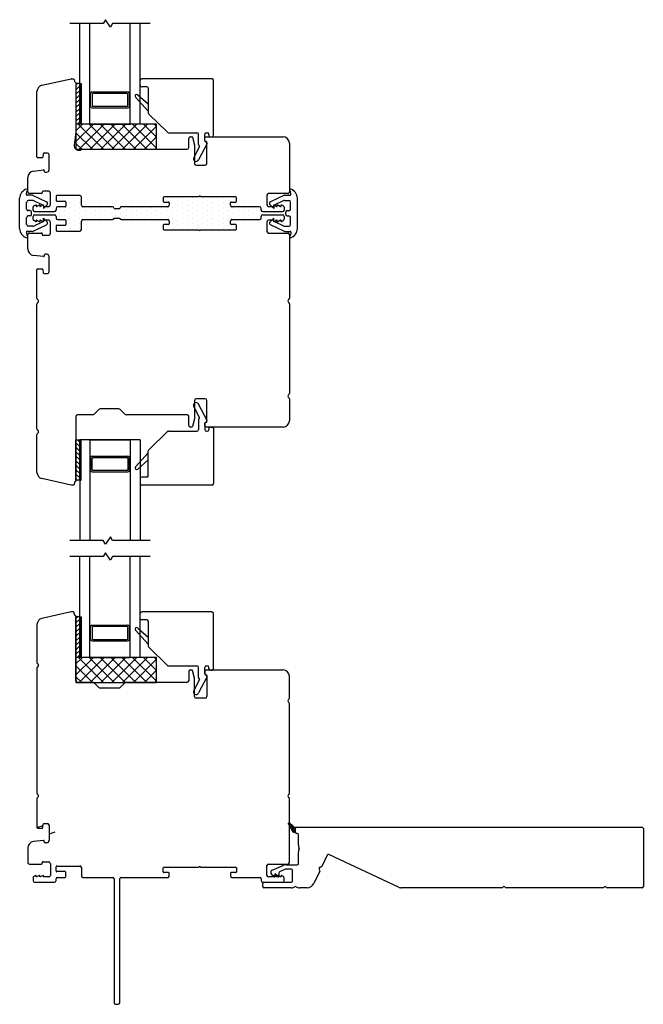
# Model space of a CAD drawing. Units: inches. Extents: x 722 to 852, y 29 to 109.
# Drawn here: x 815 to 823, y 29 to 41 of the extents above; entities that cross this region are included whole.
import ezdxf

# ---------------------------------------------------------------- set-up
doc = ezdxf.new("R2010")
doc.units = ezdxf.units.IN
doc.header["$MEASUREMENT"] = 0

msp = doc.modelspace()

# ---------------------------------------------------------------- linework, layer by layer
for p, q in [((816.426, 41.177), (816.399, 41.131)), ((816.488, 41.085), (816.426, 41.177)), ((816.399, 41.131), (815.982, 41.131)), ((816.107, 39.881), (816.107, 41.131)), ((816.232, 39.881), (816.232, 41.131)), ((816.515, 41.131), (816.488, 41.085)), ((816.982, 41.131), (816.515, 41.131)), ((816.732, 39.881), (816.732, 41.131)), ((816.857, 39.881), (816.857, 41.131)), ((815.638, 40.363), (816, 40.443)), ((816.004, 40.443), (816.029, 40.443)), ((817.749, 40.443), (816.877, 40.443)), ((816.039, 40.435), (816.043, 40.409)), ((816.06, 40.384), (816.06, 39.884)), ((816.107, 40.384), (816.06, 40.384)), ((816.06, 40.384), (816.06, 39.788)), ((816.107, 40.384), (816.107, 39.884)), ((816.857, 40.364), (816.857, 40.423)), ((816.939, 40.345), (816.877, 40.345)), ((816.958, 40.325), (816.958, 40.019)), ((817.768, 39.743), (817.768, 40.423)), ((815.576, 39.474), (815.576, 40.286)), ((816.242, 40.261), (816.232, 40.261)), ((816.242, 40.104), (816.242, 40.261)), ((816.262, 40.281), (816.703, 40.281)), ((816.262, 40.251), (816.262, 40.113)), ((816.693, 40.261), (816.272, 40.261)), ((816.703, 40.113), (816.703, 40.251)), ((816.722, 40.261), (816.732, 40.261)), ((816.722, 40.261), (816.722, 40.104)), ((816.958, 40.043), (816.801, 40.217)), ((816.829, 40.245), (816.958, 40.132)), ((816.242, 40.103), (816.232, 40.103)), ((816.262, 40.084), (816.703, 40.084)), ((816.272, 40.103), (816.693, 40.103)), ((816.722, 40.103), (816.732, 40.103)), ((816.964, 40.005), (817.196, 39.78)), ((816.06, 39.884), (816.107, 39.884)), ((817.06, 39.881), (816.06, 39.881)), ((816.06, 39.881), (816.06, 39.57)), ((816.06, 39.8), (816.142, 39.881)), ((816.06, 39.665), (816.276, 39.881)), ((816.4, 39.57), (816.089, 39.881)), ((816.1, 39.57), (816.411, 39.881)), ((816.857, 39.881), (816.107, 39.881)), ((816.535, 39.57), (816.224, 39.881)), ((816.232, 39.881), (816.732, 39.881)), ((816.235, 39.57), (816.546, 39.881)), ((816.669, 39.57), (816.359, 39.881)), ((816.37, 39.57), (816.68, 39.881)), ((816.804, 39.57), (816.493, 39.881)), ((816.504, 39.57), (816.815, 39.881)), ((816.939, 39.57), (816.628, 39.881)), ((816.639, 39.57), (816.95, 39.881)), ((817.06, 39.583), (816.763, 39.881)), ((816.774, 39.57), (817.06, 39.857)), ((817.06, 39.718), (816.898, 39.881)), ((817.06, 39.853), (817.032, 39.881)), ((817.06, 39.57), (817.06, 39.881)), ((816.06, 39.785), (816.037, 39.622)), ((816.265, 39.57), (816.06, 39.775)), ((816.909, 39.57), (817.06, 39.722)), ((817.21, 39.775), (817.562, 39.775)), ((817.481, 39.723), (817.499, 39.723)), ((817.506, 39.718), (817.531, 39.623)), ((817.582, 39.628), (817.582, 39.755)), ((817.66, 39.674), (817.66, 39.755)), ((817.66, 39.674), (817.66, 39.714)), ((817.67, 39.723), (818.631, 39.723)), ((817.68, 39.775), (817.69, 39.775)), ((817.709, 39.743), (817.709, 39.755)), ((817.729, 39.723), (817.749, 39.723)), ((816.131, 39.57), (816.06, 39.64)), ((817.043, 39.57), (817.06, 39.587)), ((817.461, 39.59), (817.461, 39.704)), ((817.594, 39.605), (817.524, 39.467)), ((817.532, 39.621), (817.532, 39.393)), ((817.687, 39.642), (817.581, 39.438)), ((817.587, 39.62), (817.59, 39.618)), ((817.665, 39.666), (817.683, 39.656)), ((817.686, 39.393), (817.686, 39.655)), ((818.71, 39.645), (818.71, 39.04)), ((815.638, 39.465), (815.586, 39.465)), ((815.655, 39.514), (815.648, 39.473)), ((815.706, 39.522), (815.665, 39.522)), ((815.726, 39.315), (815.726, 39.502)), ((816.06, 39.57), (817.06, 39.57)), ((816.137, 39.57), (816.367, 39.57)), ((816.367, 39.57), (817.441, 39.57)), ((817.551, 39.373), (817.666, 39.373)), ((815.462, 39.04), (815.462, 39.219)), ((815.534, 39.299), (815.656, 39.313)), ((815.667, 39.303), (815.667, 39.295)), ((815.677, 39.285), (815.696, 39.285)), ((815.445, 39.009), (815.45, 39.045)), ((815.517, 39), (815.453, 39)), ((815.632, 39.02), (815.482, 39.02)), ((815.521, 38.999), (815.695, 38.918)), ((815.642, 39.038), (815.642, 39.03)), ((815.722, 39.048), (815.652, 39.048)), ((815.742, 38.88), (815.742, 39.029)), ((815.813, 38.986), (815.813, 38.935)), ((816.108, 38.996), (815.823, 38.996)), ((816.127, 38.874), (816.127, 38.976)), ((817.588, 38.979), (817.152, 38.979)), ((818.045, 38.979), (817.608, 38.979)), ((818.43, 39), (818.43, 38.88)), ((818.69, 39.02), (818.45, 39.02)), ((818.651, 38.999), (818.477, 38.918)), ((818.655, 39), (818.719, 39)), ((818.727, 39.009), (818.722, 39.045)), ((815.361, 38.586), (815.361, 38.961)), ((815.448, 38.827), (815.448, 38.915)), ((815.523, 38.935), (815.468, 38.935)), ((815.532, 38.933), (815.652, 38.877)), ((815.537, 38.866), (815.561, 38.88)), ((815.561, 38.88), (815.566, 38.88)), ((815.566, 38.88), (815.566, 38.86)), ((815.566, 38.86), (815.572, 38.86)), ((815.572, 38.86), (815.606, 38.88)), ((815.606, 38.88), (815.612, 38.88)), ((815.612, 38.88), (815.612, 38.86)), ((815.612, 38.86), (815.617, 38.86)), ((815.617, 38.86), (815.652, 38.88)), ((815.652, 38.88), (815.657, 38.88)), ((815.656, 38.835), (815.702, 38.88)), ((815.656, 38.87), (815.656, 38.835)), ((815.657, 38.88), (815.657, 38.86)), ((815.657, 38.86), (815.722, 38.86)), ((815.823, 38.925), (815.925, 38.925)), ((815.925, 38.854), (815.832, 38.854)), ((815.934, 38.915), (815.934, 38.864)), ((816.513, 38.854), (816.147, 38.854)), ((817.199, 38.854), (816.623, 38.854)), ((817.144, 38.971), (817.144, 38.922)), ((817.152, 38.914), (817.211, 38.914)), ((817.219, 38.906), (817.219, 38.874)), ((817.977, 38.874), (817.977, 38.906)), ((817.985, 38.914), (818.045, 38.914)), ((818.34, 38.854), (817.997, 38.854)), ((818.052, 38.922), (818.052, 38.971)), ((818.45, 38.86), (818.515, 38.86)), ((818.516, 38.835), (818.47, 38.88)), ((818.515, 38.86), (818.515, 38.88)), ((818.515, 38.88), (818.52, 38.88)), ((818.516, 38.87), (818.516, 38.835)), ((818.64, 38.933), (818.52, 38.877)), ((818.52, 38.88), (818.554, 38.86)), ((818.554, 38.86), (818.56, 38.86)), ((818.56, 38.86), (818.56, 38.88)), ((818.56, 38.88), (818.566, 38.88)), ((818.566, 38.88), (818.6, 38.86)), ((818.6, 38.86), (818.606, 38.86)), ((818.606, 38.86), (818.606, 38.88)), ((818.606, 38.88), (818.611, 38.88)), ((818.611, 38.88), (818.635, 38.866)), ((818.649, 38.935), (818.704, 38.935)), ((818.724, 38.827), (818.724, 38.915)), ((818.811, 38.586), (818.811, 38.961)), ((815.488, 38.808), (815.468, 38.808)), ((815.488, 38.743), (815.468, 38.743)), ((815.508, 38.762), (815.508, 38.788)), ((815.527, 38.815), (815.527, 38.849)), ((815.527, 38.702), (815.527, 38.736)), ((815.793, 38.795), (815.547, 38.795)), ((815.547, 38.755), (815.793, 38.755)), ((815.813, 38.835), (815.813, 38.815)), ((815.813, 38.736), (815.813, 38.716)), ((816.533, 38.835), (816.604, 38.835)), ((818.359, 38.815), (818.359, 38.835)), ((818.359, 38.716), (818.359, 38.736)), ((818.625, 38.795), (818.379, 38.795)), ((818.379, 38.755), (818.625, 38.755)), ((818.645, 38.849), (818.645, 38.815)), ((818.645, 38.736), (818.645, 38.702)), ((818.664, 38.762), (818.664, 38.788)), ((818.684, 38.808), (818.704, 38.808)), ((818.684, 38.743), (818.704, 38.743)), ((815.448, 38.635), (815.448, 38.723)), ((815.523, 38.615), (815.468, 38.615)), ((815.521, 38.551), (815.695, 38.633)), ((815.532, 38.617), (815.652, 38.673)), ((815.561, 38.671), (815.537, 38.685)), ((815.566, 38.671), (815.561, 38.671)), ((815.572, 38.69), (815.566, 38.69)), ((815.566, 38.69), (815.566, 38.671)), ((815.606, 38.671), (815.572, 38.69)), ((815.612, 38.671), (815.606, 38.671)), ((815.617, 38.69), (815.612, 38.69)), ((815.612, 38.69), (815.612, 38.671)), ((815.652, 38.671), (815.617, 38.69)), ((815.657, 38.671), (815.652, 38.671)), ((815.656, 38.68), (815.656, 38.716)), ((815.656, 38.716), (815.702, 38.671)), ((815.722, 38.69), (815.657, 38.69)), ((815.657, 38.69), (815.657, 38.671)), ((815.742, 38.522), (815.742, 38.671)), ((815.813, 38.616), (815.813, 38.564)), ((815.925, 38.625), (815.823, 38.625)), ((815.832, 38.696), (815.925, 38.696)), ((815.934, 38.686), (815.934, 38.635)), ((816.127, 38.574), (816.127, 38.677)), ((816.147, 38.696), (816.513, 38.696)), ((816.533, 38.716), (816.604, 38.716)), ((816.623, 38.696), (817.199, 38.696)), ((817.144, 38.628), (817.144, 38.579)), ((817.211, 38.636), (817.152, 38.636)), ((817.219, 38.677), (817.219, 38.644)), ((817.977, 38.644), (817.977, 38.677)), ((818.045, 38.636), (817.985, 38.636)), ((817.997, 38.696), (818.34, 38.696)), ((818.052, 38.579), (818.052, 38.628)), ((818.43, 38.671), (818.43, 38.55)), ((818.515, 38.69), (818.45, 38.69)), ((818.516, 38.716), (818.47, 38.671)), ((818.651, 38.551), (818.477, 38.633)), ((818.515, 38.671), (818.515, 38.69)), ((818.52, 38.671), (818.515, 38.671)), ((818.516, 38.68), (818.516, 38.716)), ((818.554, 38.69), (818.52, 38.671)), ((818.64, 38.617), (818.52, 38.673)), ((818.56, 38.69), (818.554, 38.69)), ((818.56, 38.671), (818.56, 38.69)), ((818.566, 38.671), (818.56, 38.671)), ((818.6, 38.69), (818.566, 38.671)), ((818.606, 38.69), (818.6, 38.69)), ((818.606, 38.671), (818.606, 38.69)), ((818.611, 38.671), (818.606, 38.671)), ((818.635, 38.685), (818.611, 38.671)), ((818.649, 38.615), (818.704, 38.615)), ((818.724, 38.635), (818.724, 38.723)), ((815.444, 38.541), (815.45, 38.502)), ((815.517, 38.55), (815.452, 38.55)), ((815.462, 38.335), (815.462, 38.511)), ((815.482, 38.53), (815.632, 38.53)), ((815.642, 38.521), (815.642, 38.512)), ((815.652, 38.502), (815.722, 38.502)), ((815.823, 38.554), (816.108, 38.554)), ((817.152, 38.571), (817.588, 38.571)), ((817.608, 38.571), (818.045, 38.571)), ((818.45, 38.53), (818.69, 38.53)), ((818.655, 38.55), (818.72, 38.55)), ((818.71, 38.511), (818.71, 37.72)), ((818.728, 38.541), (818.722, 38.502)), ((815.656, 38.237), (815.534, 38.251)), ((815.667, 38.256), (815.667, 38.247)), ((815.696, 38.266), (815.677, 38.266)), ((815.726, 38.048), (815.726, 38.236)), ((815.576, 37.718), (815.576, 38.076)), ((815.586, 38.086), (815.638, 38.086)), ((815.648, 38.078), (815.655, 38.037)), ((815.664, 38.029), (815.706, 38.029)), ((815.576, 36.099), (815.576, 37.649)), ((818.71, 37.652), (818.71, 36.539)), ((817.532, 36.453), (817.532, 36.224)), ((817.666, 36.473), (817.551, 36.473)), ((817.687, 36.204), (817.581, 36.408)), ((817.686, 36.192), (817.686, 36.453)), ((818.71, 36.471), (818.71, 36.201)), ((816.345, 36.341), (816.286, 36.282)), ((816.594, 36.347), (816.359, 36.347)), ((816.668, 36.282), (816.608, 36.341)), ((817.594, 36.241), (817.524, 36.379)), ((816.06, 36.256), (816.06, 35.462)), ((816.272, 36.276), (816.08, 36.276)), ((817.441, 36.276), (816.682, 36.276)), ((817.461, 36.142), (817.461, 36.256)), ((817.532, 36.224), (817.506, 36.128)), ((817.582, 36.218), (817.582, 36.091)), ((817.587, 36.226), (817.59, 36.228)), ((817.66, 36.172), (817.66, 36.091)), ((817.66, 36.132), (817.66, 36.172)), ((817.665, 36.18), (817.683, 36.19)), ((817.67, 36.182), (817.676, 36.182)), ((816.964, 35.841), (817.196, 36.066)), ((817.21, 36.071), (817.562, 36.071)), ((817.499, 36.123), (817.481, 36.123)), ((818.631, 36.123), (817.67, 36.123)), ((817.68, 36.071), (817.69, 36.071)), ((817.709, 36.103), (817.709, 36.091)), ((817.729, 36.123), (817.749, 36.123)), ((817.768, 36.103), (817.768, 35.423)), ((815.576, 35.56), (815.576, 36.03)), ((816.06, 35.962), (816.107, 35.962)), ((816.06, 35.462), (816.06, 35.962)), ((816.857, 35.965), (816.107, 35.965)), ((816.107, 35.965), (816.107, 34.715)), ((816.107, 35.462), (816.107, 35.962)), ((816.232, 35.965), (816.232, 34.715)), ((816.232, 35.965), (816.732, 35.965)), ((816.732, 35.965), (816.732, 34.715)), ((816.857, 35.965), (816.857, 34.715)), ((816.958, 35.803), (816.801, 35.629)), ((816.958, 35.521), (816.958, 35.827)), ((816.242, 35.743), (816.232, 35.743)), ((816.242, 35.743), (816.242, 35.585)), ((816.262, 35.763), (816.703, 35.763)), ((816.262, 35.595), (816.262, 35.733)), ((816.272, 35.743), (816.693, 35.743)), ((816.703, 35.733), (816.703, 35.595)), ((816.722, 35.743), (816.732, 35.743)), ((816.722, 35.585), (816.722, 35.743)), ((816.829, 35.601), (816.958, 35.714)), ((816.242, 35.585), (816.232, 35.585)), ((816.262, 35.565), (816.703, 35.565)), ((816.693, 35.585), (816.272, 35.585)), ((816.722, 35.585), (816.732, 35.585)), ((816.002, 35.403), (815.638, 35.483)), ((816.043, 35.437), (816.039, 35.411)), ((816.107, 35.462), (816.06, 35.462)), ((816.857, 35.482), (816.857, 35.423)), ((816.939, 35.501), (816.877, 35.501)), ((816.029, 35.403), (816.002, 35.403)), ((817.749, 35.403), (816.877, 35.403)), ((816.399, 34.715), (815.982, 34.715)), ((816.426, 34.669), (816.399, 34.715)), ((816.488, 34.762), (816.426, 34.669)), ((816.515, 34.715), (816.488, 34.762)), ((816.982, 34.715), (816.515, 34.715)), ((816.399, 34.515), (815.982, 34.515)), ((816.107, 33.265), (816.107, 34.515)), ((816.232, 33.265), (816.232, 34.515)), ((816.426, 34.562), (816.399, 34.515)), ((816.488, 34.469), (816.426, 34.562)), ((816.515, 34.515), (816.488, 34.469)), ((816.982, 34.515), (816.515, 34.515)), ((816.732, 33.265), (816.732, 34.515)), ((816.857, 33.265), (816.857, 34.515)), ((816.002, 33.828), (815.638, 33.748)), ((816.029, 33.828), (816.002, 33.828)), ((816.043, 33.794), (816.039, 33.82)), ((816.06, 33.769), (816.06, 33.269)), ((816.107, 33.769), (816.06, 33.769)), ((816.06, 32.975), (816.06, 33.769)), ((816.107, 33.769), (816.107, 33.269)), ((816.857, 33.749), (816.857, 33.808)), ((817.749, 33.828), (816.877, 33.828)), ((816.939, 33.73), (816.877, 33.73)), ((817.768, 33.128), (817.768, 33.808)), ((815.576, 33.671), (815.576, 33.2)), ((816.242, 33.646), (816.232, 33.646)), ((816.242, 33.488), (816.242, 33.646)), ((816.262, 33.665), (816.703, 33.665)), ((816.262, 33.636), (816.262, 33.498)), ((816.693, 33.646), (816.272, 33.646)), ((816.703, 33.498), (816.703, 33.636)), ((816.722, 33.646), (816.732, 33.646)), ((816.722, 33.646), (816.722, 33.488)), ((816.958, 33.428), (816.801, 33.602)), ((816.829, 33.629), (816.958, 33.517)), ((816.958, 33.71), (816.958, 33.404)), ((816.242, 33.488), (816.232, 33.488)), ((816.272, 33.488), (816.693, 33.488)), ((816.722, 33.488), (816.732, 33.488)), ((816.262, 33.468), (816.703, 33.468)), ((816.964, 33.39), (817.196, 33.165)), ((816.06, 33.269), (816.107, 33.269)), ((817.06, 33.265), (816.06, 33.265)), ((816.06, 33.265), (816.06, 32.955)), ((816.06, 33.185), (816.141, 33.265)), ((816.06, 33.05), (816.276, 33.265)), ((816.4, 32.955), (816.09, 33.265)), ((816.1, 32.955), (816.411, 33.265)), ((816.857, 33.265), (816.107, 33.265)), ((816.535, 32.955), (816.224, 33.265)), ((816.232, 33.265), (816.732, 33.265)), ((816.235, 32.955), (816.545, 33.265)), ((816.669, 32.955), (816.359, 33.265)), ((816.37, 32.955), (816.68, 33.265)), ((816.804, 32.955), (816.494, 33.265)), ((816.504, 32.955), (816.815, 33.265)), ((816.939, 32.955), (816.629, 33.265)), ((816.639, 32.955), (816.949, 33.265)), ((817.06, 32.968), (816.763, 33.265)), ((816.774, 32.955), (817.06, 33.242)), ((817.06, 33.103), (816.898, 33.265)), ((817.06, 33.238), (817.033, 33.265)), ((817.06, 32.955), (817.06, 33.265)), ((815.576, 33.132), (815.576, 31.582)), ((816.265, 32.955), (816.06, 33.16)), ((817.21, 33.159), (817.562, 33.159)), ((817.582, 33.013), (817.582, 33.14)), ((817.66, 33.059), (817.66, 33.14)), ((817.68, 33.159), (817.69, 33.159)), ((817.709, 33.128), (817.709, 33.14)), ((816.131, 32.955), (816.06, 33.025)), ((816.909, 32.955), (817.06, 33.107)), ((817.461, 33.089), (817.461, 32.975)), ((817.499, 33.108), (817.481, 33.108)), ((817.532, 33.007), (817.506, 33.103)), ((817.594, 32.99), (817.524, 32.852)), ((817.532, 32.778), (817.532, 33.007)), ((817.687, 33.027), (817.581, 32.823)), ((817.587, 33.005), (817.59, 33.003)), ((817.66, 33.099), (817.66, 33.059)), ((817.665, 33.051), (817.683, 33.041)), ((818.631, 33.108), (817.67, 33.108)), ((817.67, 33.049), (817.676, 33.049)), ((817.686, 33.039), (817.686, 32.778)), ((817.729, 33.108), (817.749, 33.108)), ((818.71, 32.76), (818.71, 33.03)), ((816.06, 32.955), (817.06, 32.955)), ((816.272, 32.955), (816.08, 32.955)), ((816.345, 32.89), (816.286, 32.949)), ((816.594, 32.884), (816.359, 32.884)), ((816.668, 32.949), (816.608, 32.89)), ((817.441, 32.955), (816.682, 32.955)), ((817.043, 32.955), (817.06, 32.972)), ((817.666, 32.758), (817.551, 32.758)), ((818.71, 31.579), (818.71, 32.692)), ((815.576, 31.513), (815.576, 31.155)), ((818.71, 30.72), (818.71, 31.511)), ((815.576, 31.154), (815.652, 31.18)), ((815.648, 31.153), (815.655, 31.194)), ((815.664, 31.202), (815.706, 31.202)), ((815.726, 31.182), (815.726, 30.995)), ((815.586, 31.145), (815.638, 31.145)), ((815.797, 31.096), (815.726, 31.072)), ((815.656, 30.994), (815.534, 30.98)), ((815.667, 30.975), (815.667, 30.984)), ((815.696, 30.965), (815.677, 30.965)), ((815.462, 30.896), (815.462, 30.72)), ((815.482, 30.7), (815.632, 30.7)), ((815.642, 30.71), (815.642, 30.719)), ((815.652, 30.729), (815.722, 30.729)), ((815.742, 30.709), (815.742, 30.56)), ((815.813, 30.615), (815.813, 30.667)), ((815.823, 30.676), (816.108, 30.676)), ((818.43, 30.56), (818.43, 30.681)), ((818.45, 30.7), (818.69, 30.7)), ((815.561, 30.56), (815.537, 30.546)), ((815.566, 30.56), (815.561, 30.56)), ((815.566, 30.541), (815.566, 30.56)), ((815.606, 30.56), (815.572, 30.541)), ((815.612, 30.56), (815.606, 30.56)), ((815.612, 30.541), (815.612, 30.56)), ((815.652, 30.56), (815.617, 30.541)), ((815.657, 30.56), (815.652, 30.56)), ((815.657, 30.541), (815.657, 30.56)), ((815.925, 30.606), (815.823, 30.606)), ((815.934, 30.545), (815.934, 30.596)), ((816.127, 30.657), (816.127, 30.554)), ((817.144, 30.603), (817.144, 30.652)), ((817.152, 30.66), (817.588, 30.66)), ((817.211, 30.595), (817.152, 30.595)), ((817.219, 30.554), (817.219, 30.587)), ((817.608, 30.66), (818.045, 30.66)), ((817.977, 30.587), (817.977, 30.554)), ((818.045, 30.595), (817.985, 30.595)), ((818.052, 30.652), (818.052, 30.603)), ((818.52, 30.56), (818.515, 30.56)), ((818.515, 30.56), (818.515, 30.541)), ((818.554, 30.541), (818.52, 30.56)), ((818.566, 30.56), (818.56, 30.56)), ((818.56, 30.56), (818.56, 30.541)), ((818.6, 30.541), (818.566, 30.56)), ((818.611, 30.56), (818.606, 30.56)), ((818.606, 30.56), (818.606, 30.541)), ((818.635, 30.546), (818.611, 30.56)), ((815.527, 30.529), (815.527, 30.495)), ((815.547, 30.476), (815.793, 30.476)), ((815.572, 30.541), (815.566, 30.541)), ((815.617, 30.541), (815.612, 30.541)), ((815.722, 30.541), (815.657, 30.541)), ((815.813, 30.495), (815.813, 30.515)), ((815.832, 30.535), (815.925, 30.535)), ((816.147, 30.535), (816.513, 30.535)), ((816.533, 30.515), (816.533, 28.98)), ((816.604, 28.98), (816.604, 30.515)), ((816.623, 30.535), (817.199, 30.535)), ((817.997, 30.535), (818.34, 30.535)), ((818.359, 30.515), (818.359, 30.495)), ((818.379, 30.476), (818.625, 30.476)), ((818.515, 30.541), (818.45, 30.541)), ((818.56, 30.541), (818.554, 30.541)), ((818.606, 30.541), (818.6, 30.541)), ((818.645, 30.495), (818.645, 30.529)), ((816.553, 28.96), (816.584, 28.96))]:
    msp.add_line(p, q)
at = {"color": 0}
for p, q in [((816.06, 40.364), (816.08, 40.384)), ((816.06, 40.308), (816.107, 40.355)), ((816.107, 40.355), (816.123, 40.371)), ((816.06, 40.253), (816.107, 40.299)), ((816.06, 40.197), (816.107, 40.244)), ((816.107, 40.299), (816.123, 40.315)), ((816.107, 40.244), (816.123, 40.26)), ((816.107, 40.188), (816.123, 40.204)), ((816.06, 40.141), (816.107, 40.188)), ((816.06, 40.086), (816.107, 40.132)), ((816.06, 40.03), (816.107, 40.077)), ((816.107, 40.132), (816.123, 40.148)), ((816.107, 40.077), (816.123, 40.092)), ((816.06, 39.974), (816.107, 40.021)), ((816.06, 39.919), (816.107, 39.965)), ((816.107, 40.021), (816.123, 40.037)), ((816.107, 39.965), (816.123, 39.981)), ((816.081, 39.884), (816.107, 39.91)), ((816.107, 39.91), (816.123, 39.925)), ((816.06, 35.927), (816.107, 35.881)), ((816.081, 35.962), (816.107, 35.936)), ((816.107, 35.936), (816.123, 35.921)), ((816.06, 35.872), (816.107, 35.825)), ((816.06, 35.816), (816.107, 35.769)), ((816.107, 35.881), (816.123, 35.865)), ((816.107, 35.825), (816.123, 35.809)), ((816.06, 35.76), (816.107, 35.714)), ((816.06, 35.705), (816.107, 35.658)), ((816.107, 35.769), (816.123, 35.754)), ((816.107, 35.714), (816.123, 35.698)), ((816.06, 35.649), (816.107, 35.602)), ((816.06, 35.593), (816.107, 35.547)), ((816.107, 35.658), (816.123, 35.642)), ((816.107, 35.602), (816.123, 35.586)), ((816.06, 35.538), (816.107, 35.491)), ((816.06, 35.482), (816.08, 35.462)), ((816.107, 35.547), (816.123, 35.531)), ((816.107, 35.491), (816.123, 35.475)), ((816.06, 33.749), (816.08, 33.769)), ((816.06, 33.693), (816.107, 33.74)), ((816.107, 33.74), (816.123, 33.756)), ((816.06, 33.638), (816.107, 33.684)), ((816.06, 33.582), (816.107, 33.629)), ((816.107, 33.684), (816.123, 33.7)), ((816.107, 33.629), (816.123, 33.644)), ((816.06, 33.526), (816.107, 33.573)), ((816.06, 33.471), (816.107, 33.517)), ((816.107, 33.573), (816.123, 33.589)), ((816.107, 33.517), (816.123, 33.533)), ((816.107, 33.462), (816.123, 33.477)), ((816.06, 33.415), (816.107, 33.462)), ((816.06, 33.359), (816.107, 33.406)), ((816.107, 33.406), (816.123, 33.422)), ((816.107, 33.35), (816.123, 33.366)), ((816.06, 33.303), (816.107, 33.35)), ((816.081, 33.269), (816.107, 33.295)), ((816.107, 33.295), (816.123, 33.31))]:
    msp.add_line(p, q, dxfattribs=at)
at = {"color": 7}
for p, q in [((816.107, 40.384), (816.123, 40.384)), ((816.123, 40.384), (816.123, 39.884)), ((816.107, 39.884), (816.123, 39.884)), ((816.107, 35.962), (816.123, 35.962)), ((816.123, 35.462), (816.123, 35.962)), ((816.107, 35.462), (816.123, 35.462)), ((816.107, 33.769), (816.123, 33.769)), ((816.123, 33.769), (816.123, 33.269)), ((816.107, 33.269), (816.123, 33.269))]:
    msp.add_line(p, q, dxfattribs=at)
at = {"transparency": 33554687}
for p, q in [((815.475, 38.905), (815.475, 38.905)), ((815.539, 38.874), (815.539, 38.874)), ((815.856, 38.969), (815.856, 38.969)), ((815.92, 38.937), (815.92, 38.937)), ((815.983, 38.969), (815.983, 38.969)), ((815.983, 38.905), (815.983, 38.905)), ((816.047, 38.937), (816.047, 38.937)), ((816.047, 38.874), (816.047, 38.874)), ((816.11, 38.969), (816.11, 38.969)), ((816.11, 38.905), (816.11, 38.905)), ((817.19, 38.937), (817.19, 38.937)), ((817.253, 38.969), (817.253, 38.969)), ((817.253, 38.905), (817.253, 38.905)), ((817.317, 38.937), (817.317, 38.937)), ((817.317, 38.874), (817.317, 38.874)), ((817.38, 38.969), (817.38, 38.969)), ((817.38, 38.905), (817.38, 38.905)), ((817.444, 38.937), (817.444, 38.937)), ((817.444, 38.874), (817.444, 38.874)), ((817.507, 38.969), (817.507, 38.969)), ((817.507, 38.905), (817.507, 38.905)), ((817.571, 38.937), (817.571, 38.937)), ((817.571, 38.874), (817.571, 38.874)), ((817.634, 38.969), (817.634, 38.969)), ((817.634, 38.905), (817.634, 38.905)), ((817.698, 38.937), (817.698, 38.937)), ((817.698, 38.874), (817.698, 38.874)), ((817.761, 38.969), (817.761, 38.969)), ((817.761, 38.905), (817.761, 38.905)), ((817.825, 38.937), (817.825, 38.937)), ((817.825, 38.874), (817.825, 38.874)), ((817.888, 38.969), (817.888, 38.969)), ((817.888, 38.905), (817.888, 38.905)), ((817.952, 38.937), (817.952, 38.937)), ((817.952, 38.874), (817.952, 38.874)), ((818.015, 38.969), (818.015, 38.969)), ((818.587, 38.874), (818.587, 38.874)), ((818.65, 38.905), (818.65, 38.905)), ((818.714, 38.874), (818.714, 38.874)), ((815.475, 38.842), (815.475, 38.842)), ((815.602, 38.778), (815.602, 38.778)), ((815.729, 38.778), (815.729, 38.778)), ((815.856, 38.842), (815.856, 38.842)), ((815.856, 38.778), (815.856, 38.778)), ((815.92, 38.81), (815.92, 38.81)), ((815.92, 38.747), (815.92, 38.747)), ((815.983, 38.842), (815.983, 38.842)), ((815.983, 38.778), (815.983, 38.778)), ((816.047, 38.81), (816.047, 38.81)), ((816.047, 38.747), (816.047, 38.747)), ((816.11, 38.842), (816.11, 38.842)), ((816.11, 38.778), (816.11, 38.778)), ((816.174, 38.81), (816.174, 38.81)), ((816.174, 38.747), (816.174, 38.747)), ((816.237, 38.842), (816.237, 38.842)), ((816.237, 38.778), (816.237, 38.778)), ((816.301, 38.81), (816.301, 38.81)), ((816.301, 38.747), (816.301, 38.747)), ((816.364, 38.842), (816.364, 38.842)), ((816.364, 38.778), (816.364, 38.778)), ((816.428, 38.81), (816.428, 38.81)), ((816.428, 38.747), (816.428, 38.747)), ((816.491, 38.842), (816.491, 38.842)), ((816.491, 38.778), (816.491, 38.778)), ((816.555, 38.81), (816.555, 38.81)), ((816.555, 38.747), (816.555, 38.747)), ((816.618, 38.842), (816.618, 38.842)), ((816.618, 38.778), (816.618, 38.778)), ((816.682, 38.81), (816.682, 38.81)), ((816.682, 38.747), (816.682, 38.747)), ((816.745, 38.842), (816.745, 38.842)), ((816.745, 38.778), (816.745, 38.778)), ((816.809, 38.81), (816.809, 38.81)), ((816.809, 38.747), (816.809, 38.747)), ((816.872, 38.842), (816.872, 38.842)), ((816.872, 38.778), (816.872, 38.778)), ((816.936, 38.81), (816.936, 38.81)), ((816.936, 38.747), (816.936, 38.747)), ((816.999, 38.842), (816.999, 38.842)), ((816.999, 38.778), (816.999, 38.778)), ((817.063, 38.81), (817.063, 38.81)), ((817.063, 38.747), (817.063, 38.747)), ((817.126, 38.842), (817.126, 38.842)), ((817.126, 38.778), (817.126, 38.778)), ((817.19, 38.81), (817.19, 38.81)), ((817.19, 38.747), (817.19, 38.747)), ((817.253, 38.842), (817.253, 38.842)), ((817.253, 38.778), (817.253, 38.778)), ((817.317, 38.81), (817.317, 38.81)), ((817.317, 38.747), (817.317, 38.747)), ((817.38, 38.842), (817.38, 38.842)), ((817.38, 38.778), (817.38, 38.778)), ((817.444, 38.81), (817.444, 38.81)), ((817.444, 38.747), (817.444, 38.747)), ((817.507, 38.842), (817.507, 38.842)), ((817.507, 38.778), (817.507, 38.778)), ((817.571, 38.81), (817.571, 38.81)), ((817.571, 38.747), (817.571, 38.747)), ((817.634, 38.842), (817.634, 38.842)), ((817.634, 38.778), (817.634, 38.778)), ((817.698, 38.81), (817.698, 38.81)), ((817.698, 38.747), (817.698, 38.747)), ((817.761, 38.842), (817.761, 38.842)), ((817.761, 38.778), (817.761, 38.778)), ((817.825, 38.81), (817.825, 38.81)), ((817.825, 38.747), (817.825, 38.747)), ((817.888, 38.842), (817.888, 38.842)), ((817.888, 38.778), (817.888, 38.778)), ((817.952, 38.81), (817.952, 38.81)), ((817.952, 38.747), (817.952, 38.747)), ((818.015, 38.842), (818.015, 38.842)), ((818.015, 38.778), (818.015, 38.778)), ((818.079, 38.81), (818.079, 38.81)), ((818.079, 38.747), (818.079, 38.747)), ((818.142, 38.842), (818.142, 38.842)), ((818.142, 38.778), (818.142, 38.778)), ((818.206, 38.81), (818.206, 38.81)), ((818.206, 38.747), (818.206, 38.747)), ((818.269, 38.842), (818.269, 38.842)), ((818.269, 38.778), (818.269, 38.778)), ((818.333, 38.81), (818.333, 38.81)), ((818.333, 38.747), (818.333, 38.747)), ((818.396, 38.778), (818.396, 38.778)), ((818.523, 38.778), (818.523, 38.778)), ((818.65, 38.842), (818.65, 38.842)), ((818.65, 38.778), (818.65, 38.778)), ((815.475, 38.715), (815.475, 38.715)), ((815.475, 38.651), (815.475, 38.651)), ((815.539, 38.683), (815.539, 38.683)), ((815.602, 38.651), (815.602, 38.651)), ((815.856, 38.715), (815.856, 38.715)), ((815.92, 38.62), (815.92, 38.62)), ((815.983, 38.715), (815.983, 38.715)), ((815.983, 38.651), (815.983, 38.651)), ((816.047, 38.683), (816.047, 38.683)), ((816.047, 38.62), (816.047, 38.62)), ((816.11, 38.715), (816.11, 38.715)), ((816.11, 38.651), (816.11, 38.651)), ((816.237, 38.715), (816.237, 38.715)), ((816.364, 38.715), (816.364, 38.715)), ((816.491, 38.715), (816.491, 38.715)), ((816.618, 38.715), (816.618, 38.715)), ((816.745, 38.715), (816.745, 38.715)), ((816.872, 38.715), (816.872, 38.715)), ((816.999, 38.715), (816.999, 38.715)), ((817.126, 38.715), (817.126, 38.715)), ((817.19, 38.62), (817.19, 38.62)), ((817.253, 38.715), (817.253, 38.715)), ((817.253, 38.651), (817.253, 38.651)), ((817.317, 38.683), (817.317, 38.683)), ((817.317, 38.62), (817.317, 38.62)), ((817.38, 38.715), (817.38, 38.715)), ((817.38, 38.651), (817.38, 38.651)), ((817.444, 38.683), (817.444, 38.683)), ((817.444, 38.62), (817.444, 38.62)), ((817.507, 38.715), (817.507, 38.715)), ((817.507, 38.651), (817.507, 38.651)), ((817.571, 38.683), (817.571, 38.683)), ((817.571, 38.62), (817.571, 38.62)), ((817.634, 38.715), (817.634, 38.715)), ((817.634, 38.651), (817.634, 38.651)), ((817.698, 38.683), (817.698, 38.683)), ((817.698, 38.62), (817.698, 38.62)), ((817.761, 38.715), (817.761, 38.715)), ((817.761, 38.651), (817.761, 38.651)), ((817.825, 38.683), (817.825, 38.683)), ((817.825, 38.62), (817.825, 38.62)), ((817.888, 38.715), (817.888, 38.715)), ((817.888, 38.651), (817.888, 38.651)), ((817.952, 38.683), (817.952, 38.683)), ((817.952, 38.62), (817.952, 38.62)), ((818.015, 38.715), (818.015, 38.715)), ((818.142, 38.715), (818.142, 38.715)), ((818.269, 38.715), (818.269, 38.715)), ((818.65, 38.715), (818.65, 38.715)), ((818.65, 38.651), (818.65, 38.651)), ((818.714, 38.683), (818.714, 38.683)), ((818.714, 38.62), (818.714, 38.62)), ((815.856, 38.588), (815.856, 38.588)), ((815.92, 38.556), (815.92, 38.556)), ((815.983, 38.588), (815.983, 38.588)), ((816.047, 38.556), (816.047, 38.556)), ((816.11, 38.588), (816.11, 38.588)), ((817.253, 38.588), (817.253, 38.588)), ((817.38, 38.588), (817.38, 38.588)), ((817.507, 38.588), (817.507, 38.588)), ((817.634, 38.588), (817.634, 38.588)), ((817.761, 38.588), (817.761, 38.588)), ((817.888, 38.588), (817.888, 38.588)), ((818.015, 38.588), (818.015, 38.588))]:
    msp.add_line(p, q, dxfattribs=at)
at = {"lineweight": 15}
for p, q in [((818.694, 31.202), (818.704, 31.213)), ((818.718, 31.182), (818.694, 31.206)), ((818.694, 31.203), (818.694, 31.203)), ((818.695, 31.198), (818.747, 31.106)), ((818.701, 31.187), (818.718, 31.204)), ((818.709, 31.173), (818.73, 31.194)), ((818.786, 31.146), (818.71, 31.21)), ((818.729, 31.149), (818.715, 31.162)), ((818.717, 31.159), (818.741, 31.183)), ((818.751, 31.171), (818.723, 31.198)), ((818.725, 31.145), (818.753, 31.173)), ((818.733, 31.131), (818.765, 31.163)), ((818.762, 31.138), (818.734, 31.165)), ((818.786, 31.136), (818.768, 31.154)), ((818.741, 31.117), (818.777, 31.153)), ((818.773, 31.105), (818.745, 31.132)), ((818.749, 31.103), (818.786, 31.139)), ((818.763, 31.093), (818.756, 31.099)), ((818.762, 31.093), (818.786, 31.117)), ((818.773, 31.091), (818.786, 31.091)), ((818.786, 31.114), (818.779, 31.121)), ((818.781, 31.091), (818.786, 31.095)), ((818.786, 31.091), (818.786, 31.146))]:
    msp.add_line(p, q, dxfattribs=at)
at = {"color": 4, "lineweight": 30}
for p, q in [((818.796, 31.156), (823.089, 31.156)), ((818.786, 31.091), (818.786, 31.146)), ((818.808, 31.081), (818.796, 31.081)), ((818.823, 30.933), (818.823, 31.066)), ((823.104, 31.141), (823.104, 30.421)), ((818.823, 30.706), (818.823, 30.853)), ((819.178, 30.811), (819.112, 30.671)), ((820.065, 30.414), (819.198, 30.819)), ((818.494, 30.623), (818.64, 30.685)), ((818.668, 30.691), (818.808, 30.691)), ((818.521, 30.539), (818.484, 30.583)), ((818.53, 30.572), (818.53, 30.543)), ((818.536, 30.577), (818.535, 30.577)), ((818.57, 30.539), (818.54, 30.575)), ((818.579, 30.589), (818.579, 30.543)), ((818.662, 30.635), (818.588, 30.603)), ((818.733, 30.636), (818.668, 30.636)), ((818.748, 30.491), (818.748, 30.621)), ((819.086, 30.614), (819.013, 30.458)), ((818.379, 30.421), (818.379, 30.461)), ((818.394, 30.476), (818.733, 30.476)), ((818.733, 30.406), (818.394, 30.406)), ((818.931, 30.406), (818.838, 30.406)), ((821.348, 30.406), (820.103, 30.406)), ((822.603, 30.406), (821.4, 30.406)), ((823.089, 30.406), (822.655, 30.406))]:
    msp.add_line(p, q, dxfattribs=at)
for centre, radius, start, end in [((816.004, 40.424), 0.0197, 90, 102.4628), ((816.029, 40.433), 0.00984, 10, 90), ((816.877, 40.423), 0.0197, 90, 180), ((817.749, 40.423), 0.0197, 360, 90), ((815.655, 40.286), 0.0787, 102.4628, 180), ((816.053, 40.411), 0.00984, 190, 245.3686), ((816.041, 40.384), 0.0197, 360, 65.3686), ((816.877, 40.364), 0.0197, 180, 270), ((816.939, 40.325), 0.0197, 0, 90), ((816.262, 40.261), 0.0197, 90, 180), ((816.272, 40.251), 0.00984, 90, 180), ((816.693, 40.251), 0.00984, 360, 90), ((816.703, 40.261), 0.0197, 0, 90), ((816.815, 40.231), 0.0197, 45, 225), ((816.262, 40.103), 0.0197, 180, 270), ((816.272, 40.113), 0.00984, 180, 270), ((816.693, 40.113), 0.00984, 270, 0), ((816.703, 40.103), 0.0197, 270, 360), ((816.978, 40.019), 0.0197, 180, 225.9392), ((816.041, 39.788), 0.0197, 352.0692, 0), ((817.21, 39.794), 0.0197, 225.9392, 270), ((817.481, 39.704), 0.0197, 90, 180), ((817.499, 39.716), 0.00787, 15, 90), ((817.562, 39.755), 0.0197, 0, 90), ((817.68, 39.755), 0.0197, 90, 180), ((817.67, 39.714), 0.00984, 90, 180), ((817.69, 39.755), 0.0197, 0, 90), ((817.729, 39.743), 0.0197, 180, 270), ((817.749, 39.743), 0.0197, 270, 0), ((818.631, 39.645), 0.0787, 0.0001, 90), ((816.094, 39.615), 0.0572, 172.7623, 303.3538), ((817.441, 39.59), 0.0197, 270, 360), ((817.524, 39.621), 0.00787, 360, 15), ((817.591, 39.628), 0.00984, 180, 240.4825), ((817.585, 39.609), 0.00984, 332.7711, 60.4825), ((817.67, 39.674), 0.00984, 180, 240.4825), ((817.67, 39.673), 0.00984, 174.6196, 288.4851), ((817.676, 39.655), 0.00984, 360, 106.6992), ((817.678, 39.647), 0.00984, 330.4825, 60.4825), ((815.586, 39.474), 0.00984, 180, 270), ((815.638, 39.474), 0.00984, 270, 350), ((815.665, 39.512), 0.00984, 90, 170), ((815.706, 39.502), 0.0197, 0, 90), ((816.137, 39.551), 0.0197, 90, 123.3538), ((817.552, 39.452), 0.0325, 152.7711, 332.7711), ((817.551, 39.393), 0.0197, 180, 270), ((817.666, 39.393), 0.0197, 270, 360), ((815.543, 39.219), 0.0807, 96.4565, 180), ((815.657, 39.303), 0.00984, 0, 96.4565), ((815.677, 39.295), 0.00984, 180, 270), ((815.696, 39.315), 0.03, 270.0753, 0.0753), ((815.479, 38.961), 0.118, 104.639, 180), ((815.453, 39.008), 0.00787, 171.5, 270), ((815.452, 39.066), 0.00984, 306.7295, 104.639), ((815.47, 39.042), 0.0197, 126.7295, 171.5), ((815.482, 39.04), 0.0197, 180, 270), ((815.517, 38.99), 0.00984, 65, 90), ((815.632, 39.03), 0.00984, 270, 0), ((815.652, 39.038), 0.00984, 90, 180), ((815.722, 39.029), 0.0197, 360, 90), ((815.823, 38.986), 0.00984, 90, 180), ((816.108, 38.976), 0.0197, 0, 90), ((817.152, 38.971), 0.00787, 90, 180), ((817.598, 38.979), 0.01, 0, 180), ((818.045, 38.971), 0.00787, 0, 90), ((818.45, 39), 0.0197, 90, 180), ((818.655, 38.99), 0.00984, 90, 115), ((818.69, 39.04), 0.0197, 270, 0.0001), ((818.72, 39.066), 0.00984, 75.361, 233.2705), ((818.702, 39.042), 0.0197, 8.5, 53.2705), ((818.719, 39.008), 0.00787, 270, 8.5), ((818.692, 38.961), 0.118, 0, 75.361), ((815.468, 38.915), 0.0197, 90, 180), ((815.523, 38.915), 0.0197, 65, 90), ((815.547, 38.849), 0.0197, 120, 180), ((815.648, 38.87), 0.00787, 0, 65), ((815.685, 38.897), 0.0236, 315, 65), ((815.722, 38.88), 0.0197, 270, 360), ((815.823, 38.935), 0.00984, 180, 270), ((815.832, 38.835), 0.0197, 90, 180), ((815.925, 38.915), 0.00984, 360, 90), ((815.925, 38.864), 0.00984, 270, 360), ((816.147, 38.874), 0.0197, 180, 270), ((816.513, 38.835), 0.0197, 0, 90), ((816.623, 38.835), 0.0197, 90, 180), ((817.152, 38.922), 0.00787, 180, 270), ((817.199, 38.874), 0.0197, 270, 360), ((817.211, 38.906), 0.00787, 360, 90), ((817.985, 38.906), 0.00787, 90, 180), ((817.997, 38.874), 0.0197, 180, 270), ((818.045, 38.922), 0.00787, 270, 0), ((818.34, 38.835), 0.0197, 0, 90), ((818.45, 38.88), 0.0197, 180, 270), ((818.487, 38.897), 0.0236, 115, 225), ((818.523, 38.87), 0.00787, 115, 180), ((818.625, 38.849), 0.0197, 360, 60), ((818.649, 38.915), 0.0197, 90, 115), ((818.704, 38.915), 0.0197, 0, 90), ((815.468, 38.827), 0.0197, 180, 270), ((815.468, 38.723), 0.0197, 90, 180), ((815.488, 38.788), 0.0197, 0, 90), ((815.488, 38.762), 0.0197, 270, 0), ((815.547, 38.815), 0.0197, 180, 270), ((815.547, 38.736), 0.0197, 90, 180), ((815.793, 38.815), 0.0197, 270, 360), ((815.793, 38.736), 0.0197, 0, 90), ((818.379, 38.815), 0.0197, 180, 270), ((818.379, 38.736), 0.0197, 90, 180), ((818.625, 38.815), 0.0197, 270, 360), ((818.625, 38.736), 0.0197, 360, 90), ((818.684, 38.788), 0.0197, 90, 180), ((818.684, 38.762), 0.0197, 180, 270), ((818.704, 38.827), 0.0197, 270, 0), ((818.704, 38.723), 0.0197, 0, 90), ((815.468, 38.635), 0.0197, 180, 270), ((815.523, 38.635), 0.0197, 270, 295), ((815.547, 38.702), 0.0197, 180, 240), ((815.648, 38.68), 0.00787, 295, 0), ((815.685, 38.654), 0.0236, 295, 45), ((815.722, 38.671), 0.0197, 0, 90), ((815.832, 38.716), 0.0197, 180, 270), ((815.823, 38.616), 0.00984, 90, 180), ((815.925, 38.686), 0.00984, 0, 90), ((815.925, 38.635), 0.00984, 270, 360), ((816.147, 38.677), 0.0197, 90, 180), ((816.513, 38.716), 0.0197, 270, 0), ((816.623, 38.716), 0.0197, 180, 270), ((817.152, 38.628), 0.00787, 90, 180), ((817.199, 38.677), 0.0197, 0, 90), ((817.211, 38.644), 0.00787, 270, 0), ((817.997, 38.677), 0.0197, 90, 180), ((817.985, 38.644), 0.00787, 180, 270), ((818.045, 38.628), 0.00787, 360, 90), ((818.34, 38.716), 0.0197, 270, 0), ((818.45, 38.671), 0.0197, 90, 180), ((818.487, 38.654), 0.0236, 135, 245), ((818.523, 38.68), 0.00787, 180, 245), ((818.625, 38.702), 0.0197, 300, 360), ((818.649, 38.635), 0.0197, 245, 270), ((818.704, 38.635), 0.0197, 270, 0), ((815.479, 38.586), 0.118, 180, 255.361), ((815.452, 38.543), 0.00787, 90, 188.5), ((815.47, 38.505), 0.0197, 188.5, 233.2705), ((815.452, 38.481), 0.00984, 255.361, 53.2705), ((815.482, 38.511), 0.0197, 90, 180), ((815.517, 38.56), 0.00984, 270, 295), ((815.632, 38.521), 0.00984, 360, 90), ((815.652, 38.512), 0.00984, 180, 270), ((815.722, 38.522), 0.0197, 270, 0), ((815.823, 38.564), 0.00984, 180, 270), ((816.108, 38.574), 0.0197, 270, 0), ((817.152, 38.579), 0.00787, 180, 270), ((817.598, 38.571), 0.01, 180, 0), ((818.045, 38.579), 0.00787, 270, 0), ((818.45, 38.55), 0.0197, 180, 270), ((818.655, 38.56), 0.00984, 245, 270), ((818.69, 38.511), 0.0197, 0, 90), ((818.72, 38.481), 0.00984, 126.7295, 284.639), ((818.702, 38.505), 0.0197, 306.7295, 351.5), ((818.72, 38.543), 0.00787, 351.5, 90), ((818.692, 38.586), 0.118, 284.639, 0), ((815.543, 38.331), 0.0807, 177.8185, 263.5435), ((815.657, 38.247), 0.00984, 263.5435, 360), ((815.677, 38.256), 0.00984, 90, 180), ((815.696, 38.236), 0.03, 359.9247, 89.9247), ((815.586, 38.076), 0.00984, 90, 180), ((815.638, 38.076), 0.00984, 10, 90), ((815.664, 38.039), 0.00984, 190, 270), ((815.706, 38.048), 0.0197, 270, 0), ((815.596, 37.718), 0.0197, 180, 240), ((815.596, 37.649), 0.0197, 120, 180), ((815.576, 37.684), 0.0197, 300, 60), ((818.71, 37.686), 0.0197, 120, 240), ((818.69, 37.72), 0.0197, 300, 360), ((818.69, 37.652), 0.0197, 360, 60), ((818.69, 36.539), 0.0197, 300, 360), ((817.552, 36.394), 0.0325, 27.2289, 207.2289), ((817.551, 36.453), 0.0197, 90, 180), ((817.666, 36.453), 0.0197, 0, 90), ((818.71, 36.505), 0.0197, 120, 240), ((818.69, 36.471), 0.0197, 360, 60), ((816.359, 36.327), 0.0197, 90, 135), ((816.594, 36.327), 0.0197, 45, 90), ((816.08, 36.256), 0.0197, 90, 180), ((816.272, 36.295), 0.0197, 270, 315), ((816.682, 36.295), 0.0197, 225, 270), ((817.441, 36.256), 0.0197, 0, 90), ((817.591, 36.218), 0.00984, 119.5175, 180), ((817.585, 36.237), 0.00984, 299.5175, 27.2289), ((817.67, 36.172), 0.00984, 90, 180), ((817.67, 36.172), 0.00984, 119.5175, 180), ((817.676, 36.192), 0.00984, 270, 0), ((817.678, 36.199), 0.00984, 299.5175, 29.5175), ((818.631, 36.201), 0.0787, 270, 0), ((815.596, 36.099), 0.0197, 180, 240), ((815.596, 36.03), 0.0197, 120, 180), ((815.576, 36.065), 0.0197, 300, 60), ((817.21, 36.052), 0.0197, 90, 134.0608), ((817.481, 36.142), 0.0197, 180, 270), ((817.499, 36.13), 0.00787, 270, 345), ((817.562, 36.091), 0.0197, 270, 0), ((817.67, 36.132), 0.00984, 180, 270), ((817.68, 36.091), 0.0197, 180, 270), ((817.69, 36.091), 0.0197, 270, 0), ((817.729, 36.103), 0.0197, 90, 180), ((817.749, 36.103), 0.0197, 0, 90), ((816.978, 35.827), 0.0197, 134.0608, 180), ((816.262, 35.743), 0.0197, 90, 180), ((816.272, 35.733), 0.00984, 90, 180), ((816.693, 35.733), 0.00984, 360, 90), ((816.703, 35.743), 0.0197, 0, 90), ((815.655, 35.56), 0.0787, 180, 257.5372), ((816.262, 35.585), 0.0197, 180, 270), ((816.272, 35.595), 0.00984, 180, 270), ((816.693, 35.595), 0.00984, 270, 0), ((816.703, 35.585), 0.0197, 270, 360), ((816.815, 35.615), 0.0197, 135, 315), ((816.053, 35.435), 0.00984, 114.6314, 170), ((816.041, 35.462), 0.0197, 294.6314, 0), ((816.877, 35.482), 0.0197, 90, 180), ((816.939, 35.521), 0.0197, 270, 360), ((816.029, 35.413), 0.00984, 270, 350), ((816.877, 35.423), 0.0197, 180, 270), ((817.749, 35.423), 0.0197, 270, 0), ((815.655, 33.671), 0.0787, 102.4628, 180), ((816.029, 33.818), 0.00984, 10, 90), ((816.053, 33.796), 0.00984, 190, 245.3686), ((816.041, 33.769), 0.0197, 360, 65.3686), ((816.877, 33.808), 0.0197, 90, 180), ((816.877, 33.749), 0.0197, 180, 270), ((816.939, 33.71), 0.0197, 0, 90), ((817.749, 33.808), 0.0197, 360, 90), ((816.262, 33.646), 0.0197, 90, 180), ((816.272, 33.636), 0.00984, 90, 180), ((816.693, 33.636), 0.00984, 360, 90), ((816.703, 33.646), 0.0197, 0, 90), ((816.815, 33.616), 0.0197, 45, 225), ((816.262, 33.488), 0.0197, 180, 270), ((816.272, 33.498), 0.00984, 180, 270), ((816.693, 33.498), 0.00984, 270, 0), ((816.703, 33.488), 0.0197, 270, 360), ((816.978, 33.404), 0.0197, 180, 225.9392), ((815.596, 33.2), 0.0197, 180, 240), ((815.596, 33.132), 0.0197, 120, 180), ((815.576, 33.166), 0.0197, 300, 60), ((817.21, 33.179), 0.0197, 225.9392, 270), ((817.562, 33.14), 0.0197, 0, 90), ((817.68, 33.14), 0.0197, 90, 180), ((817.69, 33.14), 0.0197, 0, 90), ((817.729, 33.128), 0.0197, 180, 270), ((817.749, 33.128), 0.0197, 270, 0), ((817.481, 33.089), 0.0197, 90, 180), ((817.499, 33.1), 0.00787, 15, 90), ((817.591, 33.013), 0.00984, 180, 240.4825), ((817.585, 32.994), 0.00984, 332.7711, 60.4825), ((817.67, 33.099), 0.00984, 90, 180), ((817.67, 33.059), 0.00984, 180, 240.4825), ((817.67, 33.059), 0.00984, 180, 270), ((817.676, 33.039), 0.00984, 360, 90), ((817.678, 33.032), 0.00984, 330.4825, 60.4825), ((818.631, 33.03), 0.0787, 0, 90), ((816.08, 32.975), 0.0197, 180, 270), ((816.272, 32.936), 0.0197, 45, 90), ((816.359, 32.904), 0.0197, 225, 270), ((816.594, 32.904), 0.0197, 270, 315), ((816.682, 32.936), 0.0197, 90, 135), ((817.441, 32.975), 0.0197, 270, 0), ((817.552, 32.837), 0.0325, 152.7711, 332.7711), ((817.551, 32.778), 0.0197, 180, 270), ((817.666, 32.778), 0.0197, 270, 0), ((818.71, 32.726), 0.0197, 120, 240), ((818.69, 32.76), 0.0197, 300, 0), ((818.69, 32.692), 0.0197, 0, 60), ((815.596, 31.582), 0.0197, 180, 240), ((815.596, 31.513), 0.0197, 120, 180), ((815.576, 31.547), 0.0197, 300, 60), ((818.71, 31.545), 0.0197, 120, 240), ((818.69, 31.579), 0.0197, 300, 0), ((818.69, 31.511), 0.0197, 0, 60), ((815.586, 31.155), 0.00984, 180, 270), ((815.664, 31.192), 0.00984, 90, 170), ((815.706, 31.182), 0.0197, 360, 90), ((815.638, 31.155), 0.00984, 270, 350), ((815.543, 30.9), 0.0807, 96.4565, 182.1815), ((815.657, 30.984), 0.00984, 0, 96.4565), ((815.677, 30.975), 0.00984, 180, 270), ((815.696, 30.995), 0.03, 270.0753, 0.0753), ((815.482, 30.72), 0.0197, 180, 270), ((815.632, 30.71), 0.00984, 270, 0), ((815.652, 30.719), 0.00984, 90, 180), ((815.722, 30.709), 0.0197, 360, 90), ((815.823, 30.667), 0.00984, 90, 180), ((816.108, 30.657), 0.0197, 0, 90), ((817.598, 30.66), 0.01, 0, 180), ((818.45, 30.681), 0.0197, 90, 180), ((818.69, 30.72), 0.0197, 270, 360), ((815.547, 30.529), 0.0197, 120, 180), ((815.722, 30.56), 0.0197, 270, 360), ((815.823, 30.615), 0.00984, 180, 270), ((815.925, 30.596), 0.00984, 0, 90), ((815.925, 30.545), 0.00984, 270, 0), ((816.147, 30.554), 0.0197, 180, 270), ((817.152, 30.652), 0.00787, 90, 180), ((817.152, 30.603), 0.00787, 180, 270), ((817.199, 30.554), 0.0197, 270, 360), ((817.211, 30.587), 0.00787, 360, 90), ((817.985, 30.587), 0.00787, 90, 180), ((817.997, 30.554), 0.0197, 180, 270), ((818.045, 30.652), 0.00787, 360, 90), ((818.045, 30.603), 0.00787, 270, 0), ((818.45, 30.56), 0.0197, 180, 270), ((818.625, 30.529), 0.0197, 0, 60), ((815.547, 30.495), 0.0197, 180, 270), ((815.793, 30.495), 0.0197, 270, 360), ((815.832, 30.515), 0.0197, 90, 180), ((816.513, 30.515), 0.0197, 360, 90), ((816.623, 30.515), 0.0197, 90, 180), ((818.34, 30.515), 0.0197, 360, 90), ((818.379, 30.495), 0.0197, 180, 270), ((818.625, 30.495), 0.0197, 270, 0), ((816.553, 28.98), 0.0197, 180, 270), ((816.584, 28.98), 0.0197, 270, 0)]:
    msp.add_arc(centre, radius, start, end)
at = {"lineweight": 15}
for centre, radius, start, end in [((818.704, 31.203), 0.00984, 49.6717, 220.3925), ((818.773, 31.121), 0.03, 209.633, 270)]:
    msp.add_arc(centre, radius, start, end, dxfattribs=at)
at = {"color": 4, "lineweight": 30}
for centre, radius, start, end in [((818.796, 31.146), 0.01, 90, 180), ((823.089, 31.141), 0.015, 360, 90), ((818.796, 31.091), 0.01, 180, 270), ((818.808, 31.066), 0.015, 0, 90), ((818.913, 30.933), 0.09, 180, 202.3835), ((818.913, 30.853), 0.09, 157.6165, 180), ((818.816, 30.893), 0.015, 337.6165, 22.3835), ((819.191, 30.805), 0.015, 65, 155), ((818.668, 30.621), 0.07, 90, 113.2364), ((818.808, 30.706), 0.015, 270, 360), ((819.099, 30.678), 0.015, 270.3769, 335), ((818.504, 30.6), 0.025, 113.2364, 220), ((818.535, 30.572), 0.005, 90, 180), ((818.536, 30.572), 0.005, 40, 90), ((818.594, 30.589), 0.015, 113.2364, 180), ((818.668, 30.621), 0.015, 90, 113.2364), ((818.733, 30.621), 0.015, 0, 90), ((819.099, 30.643), 0.02, 90.3769, 219.6231), ((819.072, 30.62), 0.015, 335, 39.6231), ((818.394, 30.461), 0.015, 90, 180), ((818.525, 30.543), 0.005, 220, 0), ((818.574, 30.543), 0.005, 220, 0), ((818.733, 30.491), 0.015, 270, 0), ((818.931, 30.496), 0.09, 270, 335), ((818.394, 30.421), 0.015, 180, 270), ((818.733, 30.491), 0.085, 270, 301.2056), ((818.785, 30.405), 0.015, 59.5649, 121.2056), ((818.838, 30.496), 0.09, 239.5649, 270), ((820.103, 30.496), 0.09, 245, 270), ((821.348, 30.421), 0.015, 270, 330), ((821.374, 30.406), 0.015, 30, 150), ((821.4, 30.421), 0.015, 210, 270), ((822.603, 30.421), 0.015, 270, 330), ((822.629, 30.406), 0.015, 30, 150), ((822.655, 30.421), 0.015, 210, 270), ((823.089, 30.421), 0.015, 270, 0)]:
    msp.add_arc(centre, radius, start, end, dxfattribs=at)

doc.saveas('drawing.dxf')
